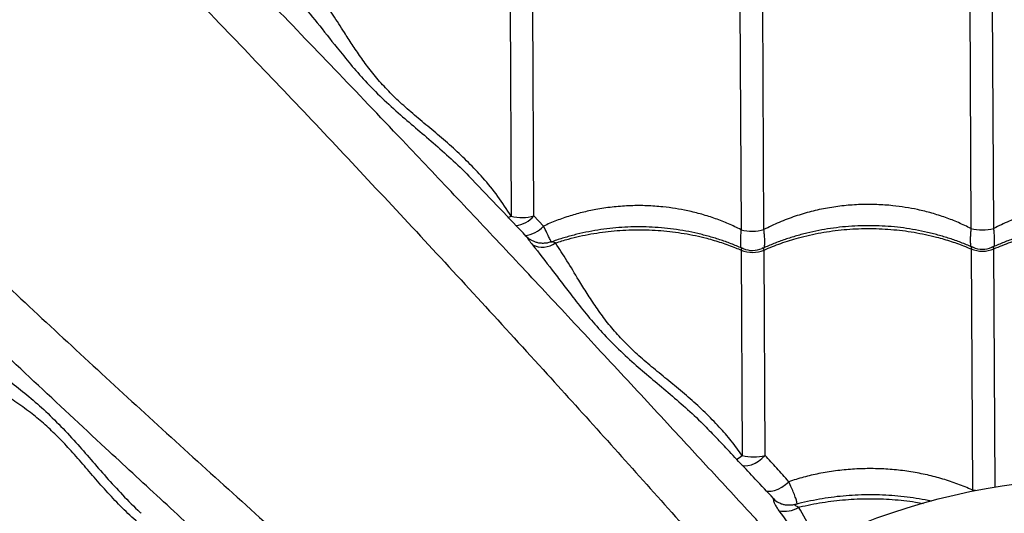
# Model space of a CAD drawing. Units: millimetres. Extents: x 56380.1 to 56395.3, y 33234.9 to 33252.6.
# Drawn here: x 56386.8 to 56387.2, y 33243.1 to 33243.3 of the extents above; entities that cross this region are included whole.
import ezdxf

# ---------------------------------------------------------------- set-up
doc = ezdxf.new("R2010")
doc.units = ezdxf.units.MM

msp = doc.modelspace()

# ---------------------------------------------------------------- linework, layer by layer
at = {"color": 7, "linetype": 'Continuous', "lineweight": 25}
for p, q in [((56387.01473866765, 33243.28630625897), (56387.01520722929, 33243.1951568041)), ((56387.02512445363, 33243.19520778445), (56387.024655892, 33243.28635723933)), ((56387.1147373464, 33243.28682031081), (56387.11523914781, 33243.18920471175)), ((56387.12515637215, 33243.18925569209), (56387.12465457074, 33243.28687129116)), ((56387.21473602515, 33243.28733436264), (56387.21523782655, 33243.18971876358)), ((56387.2251550509, 33243.18976974393), (56387.22465324948, 33243.28738534299)), ((56387.02926191958, 33243.19076730056), (56387.02512445363, 33243.19520778445)), ((56387.11528486887, 33243.18031057817), (56387.11574456943, 33243.09088487199)), ((56387.12566179377, 33243.09093585233), (56387.12520209321, 33243.18036155852)), ((56387.21528354762, 33243.18082463), (56387.21582310393, 33243.07586455633)), ((56387.22573389606, 33243.07716679666), (56387.22520077195, 33243.18087561035)), ((56387.21582310393, 33243.07586455633), (56387.21576969816, 33243.07516478554)), ((56387.13151353196, 33243.07037321688), (56387.13170477575, 33243.07026815677))]:
    msp.add_line(p, q, dxfattribs=at)
at = {"color": 7, "linetype": 'Continuous', "lineweight": 25, "flags": 128}
for points in [[(56387.01382631332, 33243.19451531407), (56387.01426703928, 33243.19470848379), (56387.01520722929, 33243.1951568041)], [(56387.11555081409, 33243.08662178271), (56387.11672559321, 33243.08643221664), (56387.11817519733, 33243.08650507958), (56387.11971489571, 33243.08687673433), (56387.12128937538, 33243.08753382938), (56387.12284207388, 33243.08845275886), (56387.12431721122, 33243.08960051067), (56387.12566179377, 33243.09093585233)], [(56387.12605726365, 33243.07554535889), (56387.12697107006, 33243.07533324762), (56387.12829760853, 33243.07533714528), (56387.12977007811, 33243.07564327832), (56387.13133196444, 33243.07623989716), (56387.1329233213, 33243.07710410318), (56387.13448307137, 33243.07820272759), (56387.13595135044, 33243.07949360445)], [(56387.21717107258, 33243.07561646933), (56387.21698913576, 33243.07564437024), (56387.21582310393, 33243.07586455633)]]:
    msp.add_lwpolyline(points, dxfattribs=at)
at = {"color": 7, "linetype": 'Continuous', "lineweight": 25}
msp.add_circle((56387.27222125937, 33242.79598371564), 0.2849999999999992, dxfattribs=at)
for centre, radius, start, end in [((56387.02007246797, 33243.21334627138), 0.01882889447800564, 255.0253200969703, 285.5637424183048), ((56387.01579387956, 33243.20316715922), 0.01226422680684765, 276.630176056723, 319.5344172060483), ((56387.02019913033, 33243.19876208196), 0.01208514289663904, 274.8788071796101, 318.5827238995976), ((56387.12009999157, 33243.20824912292), 0.0196549586285131, 255.6816837820168, 284.9073789460089), ((56387.22009867032, 33243.20876317475), 0.01965495862844613, 255.6816837820168, 284.9073789460089), ((56387.02883355028, 33243.19152265853), 0.009879733421215339, 243.7688573671225, 305.105625532868), ((56387.12018259944, 33243.19217938801), 0.01283964219776686, 247.5762351903047, 293.0128274181023), ((56387.12019291186, 33243.19017330831), 0.01000000018412776, 245.9285172013487, 294.6011185944013), ((56387.22018127818, 33243.19269343984), 0.01283964219777096, 247.5762351903047, 293.0128274181023), ((56387.2201915906, 33243.19068736015), 0.01000000018413227, 245.9285172013487, 294.6011185944013), ((56387.07701178187, 33243.14476054355), 0.06635372497373873, 303.0399837668169, 305.7134566833029), ((56387.12059911687, 33243.11115410864), 0.02084247070730187, 256.531182928025, 284.0578798105353), ((56387.13610843407, 33243.07850885505), 0.009343539682875945, 224.3965579811792, 240.5428063237732), ((56387.13421014027, 33243.07779089236), 0.01119868295338622, 257.047392674107, 302.7855394528704)]:
    msp.add_arc(centre, radius, start, end, dxfattribs=at)
for points, knots in [([(56386.69698579684, 33243.4940500597), (56386.69858204656, 33243.49168747587), (56386.70177646211, 33243.4869594722), (56386.70743255861, 33243.47913476166), (56386.71360230137, 33243.47088398613), (56386.72072199402, 33243.46162910766), (56386.7288256809, 33243.45135954161), (56386.73800963471, 33243.4400464356), (56386.74771815642, 33243.42839626858), (56386.75790035592, 33243.41648644879), (56386.76937424245, 33243.40339754446), (56386.78222986031, 33243.38915404346), (56386.79651542122, 33243.37378388178), (56386.81121391289, 33243.35834122705), (56386.83187211145, 33243.33720600991), (56386.85831714109, 33243.31025007719), (56386.88885211843, 33243.27859564172), (56386.91804131731, 33243.24801483587), (56386.94587787181, 33243.21851766952), (56386.97393178572, 33243.18845999003), (56387.00223396304, 33243.1577956433), (56387.02942379666, 33243.12800619104), (56387.05547734948, 33243.09916827828), (56387.08036546931, 33243.07136921203), (56387.09999473123, 33243.04927130417), (56387.11134925661, 33243.03640138159), (56387.11425735545, 33243.03310516217)], [0, 0, 0, 0, 0.0227886197308469, 0.04560459472901236, 0.06843274353198156, 0.091237982207285, 0.1187973613782211, 0.1463793662753938, 0.1739789403547655, 0.2015794693000524, 0.2291543983589037, 0.2634871763689364, 0.2978290816980856, 0.3321776611010221, 0.366519542218029, 0.438996787956536, 0.5114729712954058, 0.5736740860091187, 0.6358959144954477, 0.6981159170479784, 0.7603207304362877, 0.8225075699840945, 0.8755794609947242, 0.9286584423189014, 0.9817281397349783, 1, 1, 1, 1]), ([(56387.13689325008, 33243.04668262117), (56387.13177893288, 33243.05222135983), (56387.12014818875, 33243.06481730364), (56387.10227409718, 33243.08419470496), (56387.08173244313, 33243.1064406662), (56387.05997561022, 33243.12994104538), (56387.03702940383, 33243.15462966661), (56387.01432544619, 33243.17894132421), (56386.99185694938, 33243.20286215627), (56386.96714309364, 33243.22900160885), (56386.94022803652, 33243.2572504382), (56386.91108866656, 33243.28754073294), (56386.88548378807, 33243.31393913159), (56386.86315708151, 33243.33668701324), (56386.84425354064, 33243.35591047571), (56386.8256240502, 33243.37502258097), (56386.81372734554, 33243.38765207989), (56386.80777957258, 33243.39396621429)], [0, 0, 0, 0, 0.04332907716436445, 0.09853698746838924, 0.1537400450592367, 0.2217005382231855, 0.2896749292175042, 0.3576532052842212, 0.4256189973024218, 0.4934034227817981, 0.5836102908960389, 0.6738246715178003, 0.7640364300484107, 0.8230316539623012, 0.8820336242991018, 0.9410225571813888, 0.9999999999999999, 0.9999999999999999, 0.9999999999999999, 0.9999999999999999]), ([(56386.56827786927, 33243.3640120262), (56386.57065673912, 33243.36244015033), (56386.57541733439, 33243.35929451174), (56386.58329978115, 33243.35371915923), (56386.59161355115, 33243.34763456794), (56386.60094113736, 33243.34061040007), (56386.61129347386, 33243.33261272185), (56386.6227004013, 33243.32354556233), (56386.63444976496, 33243.31395732794), (56386.64646363749, 33243.30389811024), (56386.65966981197, 33243.29255939582), (56386.67404472753, 33243.2798508934), (56386.68956094534, 33243.2657241066), (56386.70515389766, 33243.25118515614), (56386.7265003827, 33243.23074533843), (56386.75372676953, 33243.20457883769), (56386.78569345914, 33243.17437091022), (56386.81657274007, 33243.14549765222), (56386.84635453231, 33243.11796582634), (56386.87669904292, 33243.09022241501), (56386.90765274033, 33243.06223699086), (56386.9377201563, 33243.0353548556), (56386.96682439225, 33243.0095991627), (56386.99487788582, 33242.98499814589), (56387.01716895455, 33242.96560358669), (56387.03014738097, 33242.95438849018), (56387.0334657939, 33242.95152093752)], [0, 0, 0, 0, 0.02278956161987774, 0.04560647963771023, 0.06843557196350845, 0.09124175321473021, 0.1188022714575911, 0.1463854163618456, 0.1739861311744606, 0.2015878008924565, 0.2291638696659339, 0.263498066702981, 0.2978413914363917, 0.3321913905194391, 0.3665346910397061, 0.4390149323752959, 0.5114941112673377, 0.5736977968496845, 0.6359221970607796, 0.6981447712626087, 0.7603521556724232, 0.8225415654988495, 0.8756156500531246, 0.9286968252140023, 0.9817687160830603, 1, 1, 1, 1]), ([(56386.92263247571, 33243.28918824496), (56386.92537195913, 33243.28593244074), (56386.93086029754, 33243.27940969443), (56386.93831763224, 33243.26980473656), (56386.9452617355, 33243.26126477182), (56386.9516599644, 33243.25392576522), (56386.95889482601, 33243.24656847881), (56386.96661334324, 33243.23953429695), (56386.97453875068, 33243.23278926537), (56386.98230677658, 33243.22619932498), (56386.99012147331, 33243.21915308652), (56386.99548376948, 33243.21410714907), (56386.99807094593, 33243.21122594206), (56386.9982125036, 33243.21106829648)], [0, 0, 0, 0, 0.1457500167010782, 0.2919986328989969, 0.3848905175133442, 0.4777526374181632, 0.5724420157380999, 0.6671175222118197, 0.7485256612110006, 0.8300356638391259, 0.9114765363238073, 0.9951564282708094, 1, 1, 1, 1]), ([(56387.01520722929, 33243.1951568041), (56387.01333386987, 33243.19805539031), (56387.00957224909, 33243.20387562), (56387.00322965482, 33243.21159431577), (56386.99668335202, 33243.21853610509), (56386.99005482822, 33243.22478728755), (56386.98323055862, 33243.230689071), (56386.97642652335, 33243.23634467801), (56386.96993573759, 33243.24185250854), (56386.96388711526, 33243.24739811163), (56386.95850321469, 33243.25307490409), (56386.95379217579, 33243.25878435635), (56386.9496917871, 33243.26440188313), (56386.94603334992, 33243.26984765315), (56386.94207045538, 33243.27601438121), (56386.93779825127, 33243.28274069545), (56386.93467214664, 33243.28716710726), (56386.933109148, 33243.28938023717)], [0, 0, 0, 0, 0.0674310650910844, 0.1353985217294633, 0.1954090359105553, 0.2554237586017378, 0.3165452297799894, 0.3776562743899265, 0.4384913599864509, 0.4993076214997967, 0.5624200406618194, 0.625562524392037, 0.6873840697082121, 0.7492727670515688, 0.8111372161254686, 0.9055718506473193, 1, 1, 1, 1]), ([(56387.02016067353, 33242.92871236307), (56387.01456417598, 33242.93377441644), (56387.001843844, 33242.94528000519), (56386.98227828513, 33242.96295883424), (56386.95982232211, 33242.98327068518), (56386.93609950208, 33243.0047847661), (56386.91117627883, 33243.02747593769), (56386.88663248873, 33243.04992874991), (56386.86248192455, 33243.07215013151), (56386.83608977273, 33243.09659394401), (56386.8075657253, 33243.12321715525), (56386.77697745241, 33243.1520435737), (56386.7503172077, 33243.17737569965), (56386.72734098961, 33243.19946735754), (56386.70792419768, 33243.21817226485), (56386.68862157455, 33243.23660428105), (56386.67587043424, 33243.24837051436), (56386.66949548508, 33243.25425305799)], [0, 0, 0, 0, 0.04336959969121389, 0.09857517150665829, 0.1537758908144771, 0.2217335053178088, 0.2897050170628275, 0.3576804137156829, 0.4256433268488179, 0.4934248811254268, 0.5836279282703585, 0.673838487604597, 0.764046424958751, 0.8230391499615872, 0.8820386211015683, 0.9410250553392749, 0.9999999999999999, 0.9999999999999999, 0.9999999999999999, 0.9999999999999999]), ([(56387.02181517407, 33243.18631214795), (56387.01801442399, 33243.190315561), (56387.01011720189, 33243.19863387745), (56387.0022915937, 33243.20683253271), (56386.99823226949, 33243.21108536507)], [0, 0, 0, 0, 0.4812768391424598, 1, 1, 1, 1]), ([(56387.21523782655, 33243.18971876358), (56387.21343960449, 33243.19059688377), (56387.20984319143, 33243.19235310896), (56387.20412281574, 33243.19457870365), (56387.19818257582, 33243.196481877), (56387.19233561956, 33243.19793797575), (56387.18668137876, 33243.19899526521), (56387.18075680975, 33243.19977404799), (56387.17425540698, 33243.20022413304), (56387.16714751235, 33243.20023005871), (56387.1599926677, 33243.19973457546), (56387.15278945588, 33243.19872100918), (56387.14566502966, 33243.19718513727), (56387.1386096667, 33243.19509786094), (56387.1317116442, 33243.19250596016), (56387.12734148483, 33243.19033912569), (56387.12515637215, 33243.18925569209)], [0, 0, 0, 0, 0.06613876805600312, 0.1322763928770744, 0.1999245051706255, 0.2675717394176081, 0.3251243812444173, 0.3829273552506837, 0.4568222192808732, 0.5307169013936385, 0.6068490099737295, 0.6829816248197169, 0.7609587087917565, 0.8389371441525556, 0.919467355614252, 1, 1, 1, 1]), ([(56387.3152365053, 33243.19023281542), (56387.31343828323, 33243.1911109356), (56387.30984187017, 33243.19286716079), (56387.30412149448, 33243.19509275549), (56387.29818125456, 33243.19699592883), (56387.29233429831, 33243.19845202759), (56387.28668005751, 33243.19950931704), (56387.28075548849, 33243.20028809983), (56387.27425408572, 33243.20073818487), (56387.2671461911, 33243.20074411055), (56387.25999134644, 33243.2002486273), (56387.25278813463, 33243.19923506101), (56387.2456637084, 33243.1976991891), (56387.23860834545, 33243.19561191277), (56387.23171032294, 33243.193020012), (56387.22734016358, 33243.19085317753), (56387.2251550509, 33243.18976974393)], [0, 0, 0, 0, 0.06613876805600113, 0.1322763928770725, 0.1999245051706257, 0.2675717394176062, 0.3251243812444153, 0.3829273552506829, 0.4568222192808731, 0.5307169013936361, 0.6068490099737295, 0.6829816248197147, 0.7609587087917545, 0.8389371441525536, 0.9194673556142499, 1, 1, 1, 1]), ([(56387.11523914781, 33243.18920471175), (56387.11344092574, 33243.19008283193), (56387.10984451268, 33243.19183905712), (56387.10412413699, 33243.19406465181), (56387.09818389709, 33243.19596782517), (56387.09233694076, 33243.19742392389), (56387.08668270022, 33243.19848121345), (56387.0807581302, 33243.1992599958), (56387.0742567322, 33243.19971008293), (56387.06714881874, 33243.19971600041), (56387.0599940463, 33243.19922054857), (56387.05316830323, 33243.19826001982), (56387.04677640461, 33243.19692040767), (56387.04079077867, 33243.19526279952), (56387.03491392591, 33243.19324923152), (56387.03114593189, 33243.19159461535), (56387.02926191958, 33243.19076730056)], [0, 0, 0, 0, 0.06964579404765017, 0.1392903842400314, 0.2105255559099939, 0.2817598029747306, 0.3423641891370844, 0.4032321814101389, 0.4810453405102333, 0.5588583080466781, 0.6390273421915683, 0.7191969094472355, 0.7885949404059531, 0.8579936646997406, 0.9289962557888353, 1, 1, 1, 1]), ([(56387.31613471116, 33243.18194348626), (56387.31458885071, 33243.18261097336), (56387.31146112461, 33243.18396149424), (56387.30656926479, 33243.18571788544), (56387.30152968737, 33243.18727554798), (56387.29638594514, 33243.18859377175), (56387.29116456098, 33243.18967242196), (56387.28588650406, 33243.19050574405), (56387.28057331028, 33243.19109118094), (56387.27524507106, 33243.19142690302), (56387.2699304093, 33243.19151205878), (56387.26464693818, 33243.19134861564), (56387.25939630086, 33243.1909425132), (56387.25417038443, 33243.19029502463), (56387.24897233996, 33243.18940559248), (56387.24382156371, 33243.18827514442), (56387.2387371706, 33243.18690758447), (56387.23374468716, 33243.18530073945), (56387.22892137979, 33243.18350755155), (56387.22584686169, 33243.18213864256), (56387.22434203314, 33243.18146862753)], [0, 0, 0, 0, 0.05511778186117778, 0.1115193312253976, 0.167894950318888, 0.2241816266727855, 0.2803250014625001, 0.3362823643289203, 0.3920251166510553, 0.4475405969774869, 0.5028324738892067, 0.5576169647462574, 0.6122319915225319, 0.6671543586939004, 0.7223892011339411, 0.7779281046517443, 0.8337475795716315, 0.8898103946737344, 0.946067494872111, 1, 1, 1, 1]), ([(56387.0326107725, 33243.1838042549), (56387.03255552596, 33243.18396035172), (56387.03239396134, 33243.1844168459), (56387.03176387326, 33243.18576349028), (56387.03074868235, 33243.18784576126), (56387.02978354152, 33243.18974229575), (56387.02926191958, 33243.19076730056)], [0, 0, 0, 0, 0.1381488422653729, 0.4040065639589265, 0.6778882001308693, 1, 1, 1, 1]), ([(56387.11613735367, 33243.18091538259), (56387.11459149321, 33243.18158286969), (56387.11146376713, 33243.18293339058), (56387.1065719073, 33243.18468978177), (56387.10153232988, 33243.18624744431), (56387.09638858765, 33243.18756566809), (56387.0911672035, 33243.18864431827), (56387.08588914653, 33243.18947764046), (56387.08057595298, 33243.19006307697), (56387.0752477129, 33243.19039880044), (56387.06993305429, 33243.19048395106), (56387.06464957152, 33243.19032052691), (56387.05939897758, 33243.18991435383), (56387.05417289816, 33243.18926713068), (56387.04897546718, 33243.18837669949), (56387.04382238264, 33243.18725001033), (56387.03874666833, 33243.18586831751), (56387.03492580404, 33243.18468689932), (56387.03284704299, 33243.18389543716), (56387.03238630718, 33243.18372001779)], [0, 0, 0, 0, 0.0608515569524635, 0.1231204287657314, 0.185360672842263, 0.2475027216722122, 0.3094865616083844, 0.371265039232044, 0.4328065808739614, 0.4940972079411726, 0.555140970648784, 0.6156245651065073, 0.675921066527921, 0.7365568802533751, 0.7975376753253679, 0.8588541622443512, 0.920480407757997, 0.9823753075690204, 1, 1, 1, 1]), ([(56387.03451524245, 33243.1834401152), (56387.03638790763, 33243.18402918032), (56387.04140685515, 33243.18560793927), (56387.04991914239, 33243.18749002267), (56387.05998753582, 33243.18886171067), (56387.07019756394, 33243.18936144846), (56387.08041141625, 33243.1889648205), (56387.09050082959, 33243.18770472921), (56387.09926300724, 33243.18582853189), (56387.10667686746, 33243.1836341465), (56387.11164584466, 33243.18184128767), (56387.11446141135, 33243.18065695516), (56387.11528486887, 33243.18031057817)], [0, 0, 0, 0, 0.07241502639251225, 0.1940801910047902, 0.3161331206286153, 0.4377982666611203, 0.5594943168249707, 0.6815784485038142, 0.8032745172710269, 0.8847897114531053, 0.9663049082602265, 1, 1, 1, 1]), ([(56387.11523914781, 33243.18920471175), (56387.11516504482, 33243.18846990892), (56387.11500901933, 33243.18692276533), (56387.11490732835, 33243.18485664852), (56387.11492895521, 33243.18300540429), (56387.11501806588, 33243.18181448716), (56387.11514118998, 33243.18139311015), (56387.11516114295, 33243.18132482356)], [0, 0, 0, 0, 0.2149025097338994, 0.4524819840904623, 0.690057352620135, 0.9497719990898958, 1, 1, 1, 1]), ([(56387.21613603242, 33243.18142943442), (56387.21459017196, 33243.18209692153), (56387.21146244587, 33243.18344744241), (56387.20657058604, 33243.18520383361), (56387.20153100862, 33243.18676149614), (56387.19638726639, 33243.18807971991), (56387.19116588224, 33243.18915837012), (56387.18588782532, 33243.18999169221), (56387.18057463154, 33243.19057712911), (56387.17524639231, 33243.19091285118), (56387.16993173055, 33243.19099800695), (56387.16464825944, 33243.19083456381), (56387.15939762212, 33243.19042846137), (56387.15417170569, 33243.1897809728), (56387.14897366121, 33243.18889154065), (56387.14382288496, 33243.18776109259), (56387.13873849186, 33243.18639353263), (56387.13374600842, 33243.18478668761), (56387.12892270104, 33243.18299349971), (56387.12584818294, 33243.18162459072), (56387.12434335439, 33243.1809545757)], [0, 0, 0, 0, 0.05511778186115158, 0.1115193312253805, 0.1678949503188539, 0.2241816266727931, 0.2803250014625012, 0.336282364328924, 0.3920251166510763, 0.4475405969774702, 0.5028324738891996, 0.5576169647462502, 0.6122319915225326, 0.667154358693918, 0.72238920113394, 0.7779281046517457, 0.833747579571648, 0.889810394673758, 0.9460674948721222, 0.9999999999999999, 0.9999999999999999, 0.9999999999999999, 0.9999999999999999]), ([(56387.12531757096, 33243.18137627574), (56387.12533518171, 33243.18143860419), (56387.12545399593, 33243.18185911474), (56387.12552921481, 33243.18304652143), (56387.12553407981, 33243.18490130225), (56387.12541079202, 33243.18696714302), (56387.12523795474, 33243.18852184313), (56387.12515637215, 33243.18925569209)], [0, 0, 0, 0, 0.04585855761668946, 0.3093933843189368, 0.5443659549296457, 0.7849317903504632, 1, 1, 1, 1]), ([(56387.12520209321, 33243.18036155852), (56387.12762025699, 33243.18136723075), (56387.13245658443, 33243.18337857517), (56387.14072618468, 33243.18593517783), (56387.14991191146, 33243.1880134783), (56387.15998779456, 33243.18937324833), (56387.17019581979, 33243.18987617323), (56387.18041020885, 33243.18947869117), (56387.19049947749, 33243.18821883012), (56387.19926169128, 33243.1863425753), (56387.20667554501, 33243.18414820024), (56387.21164452352, 33243.18235533933), (56387.21446009012, 33243.18117100695), (56387.21528354762, 33243.18082463)], [0, 0, 0, 0, 0.08751096404230951, 0.1750219229455303, 0.2832288219382935, 0.3917805924443716, 0.4999874749126094, 0.6082218429822465, 0.7168013640579032, 0.825035748673052, 0.8975339564496548, 0.970032166560926, 1, 1, 1, 1]), ([(56387.21523782655, 33243.18971876358), (56387.21516372356, 33243.18898396075), (56387.21500769807, 33243.18743681716), (56387.2149060071, 33243.18537070035), (56387.21492763396, 33243.18351945612), (56387.21501674463, 33243.18232853899), (56387.21513986873, 33243.18190716198), (56387.2151598217, 33243.1818388754)], [0, 0, 0, 0, 0.2149025097342501, 0.4524819840905573, 0.6900573526199762, 0.9497719990888147, 1, 1, 1, 1]), ([(56387.22531624971, 33243.18189032758), (56387.22533386046, 33243.18195265602), (56387.22545267468, 33243.18237316657), (56387.22552789355, 33243.18356057326), (56387.22553275855, 33243.18541535408), (56387.22540947077, 33243.18748119486), (56387.22523663349, 33243.18903589497), (56387.2251550509, 33243.18976974393)], [0, 0, 0, 0, 0.04585855761753221, 0.3093933843189199, 0.5443659549296339, 0.7849317903504569, 0.9999999999999999, 0.9999999999999999, 0.9999999999999999, 0.9999999999999999]), ([(56387.22520077195, 33243.18087561035), (56387.22761893574, 33243.18188128259), (56387.23245526318, 33243.18389262701), (56387.24072486342, 33243.18644922966), (56387.24991059021, 33243.18852753013), (56387.25998647331, 33243.18988730016), (56387.27019449853, 33243.19039022506), (56387.28040888759, 33243.18999274301), (56387.29049815623, 33243.18873288196), (56387.29926037002, 33243.18685662713), (56387.30667422376, 33243.18466225208), (56387.31164320226, 33243.18286939117), (56387.31445876887, 33243.18168505879), (56387.31528222636, 33243.18133868184)], [0, 0, 0, 0, 0.0875109640423091, 0.1750219229455295, 0.2832288219382942, 0.3917805924443705, 0.4999874749126078, 0.6082218429822467, 0.7168013640579005, 0.8250357486730486, 0.8975339564496512, 0.9700321665609217, 1, 1, 1, 1]), ([(56387.02181186795, 33243.186308946), (56387.02184752136, 33243.18626825335), (56387.02194058801, 33243.1861620327), (56387.02231293194, 33243.185580471), (56387.02305574746, 33243.1844734539), (56387.02392136337, 33243.18336118069), (56387.02446677245, 33243.18266035726)], [0, 0, 0, 0, 0.1411391855279092, 0.3684177380893505, 0.6020513230115445, 1, 1, 1, 1]), ([(56387.03237628902, 33243.18389054899), (56387.03213343245, 33243.18379286422), (56387.0313678267, 33243.18348491282), (56387.03001359793, 33243.18327466966), (56387.02841103073, 33243.18323207727), (56387.02690094899, 33243.18344324581), (56387.02551730855, 33243.18384889366), (56387.02427758042, 33243.18441071395), (56387.02320737428, 33243.1850834458), (56387.02238893593, 33243.18573298708), (56387.02198068959, 33243.18616086701), (56387.02182820105, 33243.18632068911)], [0, 0, 0, 0, 0.06781309547403006, 0.2137808975921406, 0.3519838449905193, 0.4832502811273532, 0.6078967262175494, 0.7258591301124601, 0.8366364329972514, 0.9389802921989472, 1, 1, 1, 1]), ([(56387.03451524245, 33243.1834401152), (56387.03410681591, 33243.18356044559), (56387.03324035398, 33243.1838157221), (56387.03262369244, 33243.18401565843), (56387.03240065483, 33243.1838224422), (56387.0323627039, 33243.18378956553)], [0, 0, 0, 0, 0.4252762474137667, 0.9022079826219929, 0.9999999999999999, 0.9999999999999999, 0.9999999999999999, 0.9999999999999999]), ([(56387.11574456943, 33243.09088487199), (56387.11418178883, 33243.09302598795), (56387.11104877548, 33243.09731842983), (56387.10561871825, 33243.10356077453), (56387.09963070892, 33243.1096770244), (56387.0930863946, 33243.11565794507), (56387.0863335389, 33243.12134342749), (56387.0795638163, 33243.12684160569), (56387.07304496106, 33243.13225476316), (56387.06690353949, 33243.13778248698), (56387.06138342503, 33243.14353256511), (56387.05646110865, 33243.1494837167), (56387.05212561735, 33243.15549436566), (56387.0482194607, 33243.16146019183), (56387.04399860463, 33243.16828801778), (56387.03945510816, 33243.17581930377), (56387.03616184416, 33243.18089987587), (56387.03451524245, 33243.1834401152)], [0, 0, 0, 0, 0.05420759303399676, 0.1086736768643735, 0.1692808812581055, 0.2298918671455178, 0.2916282814781339, 0.3533548348944693, 0.4148661536769086, 0.4763537904632754, 0.5403102422282028, 0.6042976763187677, 0.6695417334539844, 0.7348730614044536, 0.8001766414678252, 0.9000901582662737, 1, 1, 1, 1]), ([(56387.02446677245, 33243.18266035726), (56387.02733050601, 33243.17903427461), (56387.03163161499, 33243.17358817557), (56387.03753639212, 33243.16575148975), (56387.04238821831, 33243.159396175), (56387.04777547347, 33243.15256974922), (56387.05396049064, 33243.14530129862), (56387.06089877863, 33243.13807404034), (56387.06829625556, 33243.13121230616), (56387.07592453551, 33243.12470265239), (56387.08345435735, 33243.11838826949), (56387.09109803005, 33243.11176609289), (56387.09804590817, 33243.10535907386), (56387.10225389762, 33243.10091350236), (56387.10404771049, 33243.09901841126)], [0, 0, 0, 0, 0.1453092015638624, 0.2182433167679888, 0.2911749583174169, 0.3764726707880087, 0.4617435865479576, 0.5486892871657655, 0.6356204341044875, 0.7116308385824444, 0.7877419683765925, 0.8637902331264062, 0.9419354929261351, 1, 1, 1, 1]), ([(56387.1161689125, 33243.18099637407), (56387.11612114308, 33243.18102579956), (56387.11582900016, 33243.18120575671), (56387.11549873515, 33243.18115608674), (56387.11529575911, 33243.18076781173), (56387.11528786243, 33243.18043626471), (56387.11528486887, 33243.18031057817)], [0, 0, 0, 0, 0.09398695608079198, 0.5747949957993286, 0.8388085403555913, 1, 1, 1, 1]), ([(56387.12520209321, 33243.18036155852), (56387.12520213121, 33243.18036453766), (56387.12520489943, 33243.18058156788), (56387.12516356515, 33243.18087159525), (56387.12494213985, 33243.18120969352), (56387.12464833372, 33243.18125102649), (56387.12435774921, 33243.18106772775), (56387.12430991585, 33243.18103755479)], [0, 0, 0, 0, 0.003581890041110359, 0.2609399980077624, 0.4248386746627731, 0.9053222057265665, 0.9999999999999999, 0.9999999999999999, 0.9999999999999999, 0.9999999999999999]), ([(56387.21616759125, 33243.18151042591), (56387.21611982183, 33243.1815398514), (56387.21582767891, 33243.18171980854), (56387.2154974139, 33243.18167013858), (56387.21529443785, 33243.18128186356), (56387.21528654118, 33243.18095031654), (56387.21528354762, 33243.18082463)], [0, 0, 0, 0, 0.09398695608128775, 0.5747949957997027, 0.8388085403561926, 1, 1, 1, 1]), ([(56387.22520077195, 33243.18087561035), (56387.22520080995, 33243.1808785895), (56387.22520357817, 33243.18109561972), (56387.22516224389, 33243.18138564708), (56387.2249408186, 33243.18172374536), (56387.22464701246, 33243.18176507832), (56387.22435642795, 33243.18158177958), (56387.22430859459, 33243.18155160662)], [0, 0, 0, 0, 0.003581890040778077, 0.2609399980093364, 0.4248386746622263, 0.9053222057259789, 1, 1, 1, 1]), ([(56386.77544870822, 33243.14048343673), (56386.77873250474, 33243.13777757069), (56386.78531133138, 33243.13235658206), (56386.79499244971, 33243.12499838905), (56386.80360335487, 33243.11814245141), (56386.81100775276, 33243.11182001192), (56386.81843903277, 33243.10466117349), (56386.82555219069, 33243.09701537735), (56386.8323783639, 33243.08915974852), (56386.83904775413, 33243.0814598304), (56386.8461742043, 33243.07371818917), (56386.85126679777, 33243.06841541333), (56386.85416593772, 33243.06586510056), (56386.85431672902, 33243.0657324526)], [0, 0, 0, 0, 0.1457868101671716, 0.2920723456987766, 0.3849876801519921, 0.4778732423818048, 0.5725865243040222, 0.6672859308781757, 0.7487146207333365, 0.8302451999321218, 0.9117066315361001, 0.9954076478255679, 1, 1, 1, 1]), ([(56386.87042693139, 33243.04888030362), (56386.86749923669, 33243.05073281133), (56386.86164340501, 33243.05443810659), (56386.85383433844, 33243.06070798873), (56386.84681204212, 33243.06722987331), (56386.84049977294, 33243.07383758775), (56386.8345237204, 33243.08056118798), (56386.82879696514, 33243.08730142961), (56386.82314458079, 33243.09374012274), (56386.81745665446, 33243.09967483413), (56386.81179820835, 33243.10503107064), (56386.80574173247, 33243.10999542614), (56386.79934281377, 33243.11451363483), (56386.79277917124, 33243.11880039869), (56386.78652596261, 33243.1226917225), (56386.78062929441, 33243.12635721788), (56386.77711792264, 33243.12879031798), (56386.77536443579, 33243.13000534428)], [0, 0, 0, 0, 0.06770070262536909, 0.1354116320585989, 0.1959016799463279, 0.2565499042691247, 0.3171911577747394, 0.3776716749430618, 0.4394707063399425, 0.5015475003107926, 0.563647857696344, 0.6254791631412406, 0.7002089083396473, 0.7751059697747968, 0.850137590563879, 0.9251626482718937, 1, 1, 1, 1]), ([(56387.12928227222, 33243.07224187929), (56387.12665835815, 33243.07503113274), (56387.1197093007, 33243.08241806769), (56387.11132303177, 33243.09136528468), (56387.10558361599, 33243.097476257), (56387.10409329405, 33243.09906305894)], [0, 0, 0, 0, 0.3099335780601236, 0.8208143197083877, 1, 1, 1, 1]), ([(56387.13595135044, 33243.07949360445), (56387.13420874249, 33243.0814752105), (56387.1307176328, 33243.08544512474), (56387.12734896913, 33243.08910355105), (56387.12566179377, 33243.09093585233)], [0, 0, 0, 0, 0.4991558862833027, 1, 1, 1, 1]), ([(56387.21582310393, 33243.07586455633), (56387.21579960703, 33243.0758752684), (56387.21373862352, 33243.07681485661), (56387.20954194572, 33243.07854777151), (56387.20301827319, 33243.0807274398), (56387.19621218936, 33243.0825089007), (56387.18915119665, 33243.08386502536), (56387.1830803124, 33243.08462509274), (56387.17700668303, 33243.08508615058), (56387.17094368227, 33243.08525574722), (56387.16364000709, 33243.08500294398), (56387.15631592544, 33243.08427856275), (56387.14920023198, 33243.08309283641), (56387.14237450273, 33243.08152764737), (56387.13809721538, 33243.08017314328), (56387.13595135044, 33243.07949360445)], [0, 0, 0, 0, 0.0009950587049789256, 0.08727960135480792, 0.1731156240601459, 0.2589502270593098, 0.3473471767901317, 0.435743227786863, 0.4804357735705708, 0.5671336004582777, 0.6538314178768726, 0.7432326803587886, 0.8326346774416843, 0.9160347789306913, 1, 1, 1, 1]), ([(56387.13951123037, 33243.06972157281), (56387.13953208473, 33243.06979312026), (56387.13959677014, 33243.07001504397), (56387.13946507844, 33243.07082123602), (56387.13905051027, 33243.07226097756), (56387.13825288559, 33243.07434281938), (56387.13722132393, 33243.07676442184), (56387.13637844031, 33243.07857578508), (56387.13595135044, 33243.07949360445)], [0, 0, 0, 0, 0.0683560786378567, 0.2120248065681155, 0.4142911229022403, 0.6234765601339207, 0.809215237515562, 1, 1, 1, 1]), ([(56387.12943233749, 33243.07197192395), (56387.12936362429, 33243.07196311679), (56387.12922328641, 33243.0719451293), (56387.12923727504, 33243.07148971292), (56387.12944031411, 33243.07076179711), (56387.1298947842, 33243.06971725337), (56387.13061642095, 33243.06841057698), (56387.13133616742, 33243.06739203892), (56387.13170001128, 33243.06687715092)], [0, 0, 0, 0, 0.1398859832343821, 0.2856991756797436, 0.4436951204279129, 0.6061476527412264, 0.8009010549787328, 1, 1, 1, 1]), ([(56387.12926450404, 33243.07222526924), (56387.12934620855, 33243.07214515544), (56387.12953176208, 33243.07196321447), (56387.12946801494, 33243.07196879864), (56387.12943233749, 33243.07197192395)], [0, 0, 0, 0, 0.4403284857354379, 1, 1, 1, 1]), ([(56387.13001649913, 33243.07150943458), (56387.13001201833, 33243.07151312918), (56387.13000370743, 33243.07151998185), (56387.12987963238, 33243.07162963887), (56387.12964202073, 33243.07184823351), (56387.12942718822, 33243.07207528658), (56387.12929864768, 33243.07221113905)], [0, 0, 0, 0, 0.2399832566393309, 0.4451160164052049, 0.6679967547834024, 0.9999999999999999, 0.9999999999999999, 0.9999999999999999, 0.9999999999999999]), ([(56387.1980252502, 33243.07097509474), (56387.19755297693, 33243.07108269048), (56387.19537344592, 33243.07157924254), (56387.19139867566, 33243.07225342322), (56387.18612778798, 33243.07298567419), (56387.18081632986, 33243.07348237153), (56387.17549368712, 33243.0737624071), (56387.17018633959, 33243.07381977418), (56387.1649104016, 33243.07365787818), (56387.15966664945, 33243.0732820172), (56387.15444717357, 33243.07269122358), (56387.14925299951, 33243.07189177286), (56387.14411809894, 33243.07085909751), (56387.14053052895, 33243.07003988204), (56387.1386954247, 33243.06950794017), (56387.13851336133, 33243.06945516544)], [0, 0, 0, 0, 0.02460762747430046, 0.1135636717865883, 0.2022015059045317, 0.290481437366724, 0.3783894471988216, 0.4659328381566239, 0.5526360275244299, 0.6391710169677889, 0.7262007106623664, 0.8137358795353992, 0.9017653110441484, 0.990253993299919, 1, 1, 1, 1]), ([(56387.14027418285, 33243.06837612272), (56387.14043707154, 33243.06841593735), (56387.14379822325, 33243.06923749841), (56387.15051872215, 33243.07057055504), (56387.16059059997, 33243.07177565859), (56387.17080433326, 33243.07223486903), (56387.1810015, 33243.07185080472), (56387.18893834792, 33243.0711054731), (56387.19333195785, 33243.07023658917), (56387.19445615829, 33243.07001426636)], [0, 0, 0, 0, 0.00942656777687174, 0.194513958389113, 0.3801912500990592, 0.5652786124461683, 0.7504129887849031, 0.9361377477132903, 1, 1, 1, 1]), ([(56387.13848364641, 33243.06954236998), (56387.13846534223, 33243.06953567587), (56387.13793089316, 33243.06934022006), (56387.13683123443, 33243.06922049839), (56387.13527321707, 33243.0691922227), (56387.13382291234, 33243.06943584848), (56387.13261413619, 33243.06981035526), (56387.13196588196, 33243.07015039988), (56387.131698014, 33243.07029091121)], [0, 0, 0, 0, 0.00808778400748911, 0.236148612277587, 0.4537463306766198, 0.6617427643105865, 0.8602272476986529, 0.9999999999999999, 0.9999999999999999, 0.9999999999999999, 0.9999999999999999]), ([(56387.14027418285, 33243.06837612272), (56387.13978761162, 33243.06861331219), (56387.1388994964, 33243.06904624282), (56387.13846594962, 33243.06953600001), (56387.13849813148, 33243.06948787146), (56387.13850849502, 33243.0694723726)], [0, 0, 0, 0, 0.4510110520524904, 0.8232089440532004, 0.9999999999999999, 0.9999999999999999, 0.9999999999999999, 0.9999999999999999]), ([(56387.14912097462, 33243.05294392405), (56387.14819425263, 33243.05456428545), (56387.14513016242, 33243.05992180754), (56387.14226958789, 33243.06490210003), (56387.14027418285, 33243.06837612272)], [0, 0, 0, 0, 0.3024460518602625, 0.9999999999999999, 0.9999999999999999, 0.9999999999999999, 0.9999999999999999]), ([(56387.13170001128, 33243.06687715092), (56387.13428984854, 33243.06330685555), (56387.13820691274, 33243.05790687295), (56387.14239271094, 33243.05216906099), (56387.14381099357, 33243.05022490634)], [0, 0, 0, 0, 0.6611679380475265, 1, 1, 1, 1])]:
    msp.add_open_spline(points, degree=3, knots=knots, dxfattribs=at)

doc.saveas('drawing.dxf')
